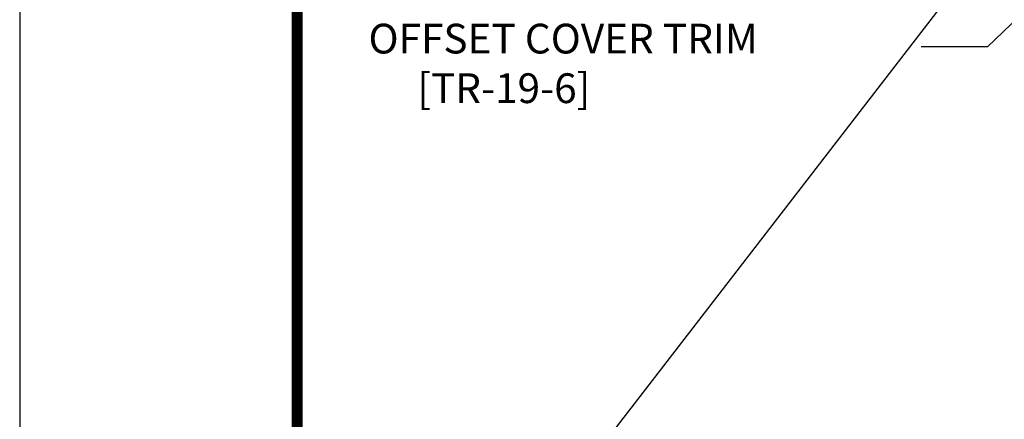
# Model space of a CAD drawing. Units: inches. Extents: x 0 to 34, y 0 to 93.6.
# Drawn here: x 0 to 12.4, y 59.5 to 64.5 of the extents above; entities that cross this region are included whole.
import ezdxf
from ezdxf.enums import TextEntityAlignment as Align

# ---------------------------------------------------------------- set-up
doc = ezdxf.new("R2010")
doc.units = ezdxf.units.IN
doc.header["$LTSCALE"] = 2
doc.header["$MEASUREMENT"] = 0
doc.layers.get('0').update_dxf_attribs({"linetype": 'CONTINUOUS'})
doc.layers.get('DEFPOINTS').update_dxf_attribs({"linetype": 'CONTINUOUS'})
for name, color, linetype in [('BORDERLINE', 2, 'CONTINUOUS'), ('SEAL', 7, 'CONTINUOUS'), ('T-BLK', 2, 'CONTINUOUS'), ('TEXT', 2, 'CONTINUOUS')]:
    doc.layers.add(name, color=color, linetype=linetype)
doc.styles.add('ROMAND', font='romand', dxfattribs={"height": 0.075})
doc.styles.add('ROMANS', font='ROMANS.SHX', dxfattribs={"width": 0.75})
doc.styles.add('TEXT1', font='ROMANS', dxfattribs={"width": 0.75, "height": 0.375})
doc.dimstyles.new('PLAN', dxfattribs={"dimtxt": 0.09375, "dimasz": 0.0625, "dimexe": 0.0625, "dimexo": 0.125, "dimgap": 0.0625, "dimtad": 1, "dimdec": 4, "dimzin": 3, "dimdsep": 46, "dimlunit": 4, "dimtxsty": 'TEXT1', "dimblk": 'ARCHTICK', "dimcen": 0.0625, "dimclrd": 7, "dimclre": 7, "dimclrt": 256, "dimadec": 3, "dimazin": 0, "dimtfac": 0.666667, "dimtdec": 4, "dimtmove": 0, "dimatfit": 2, "dimfxl": 0, "dimtvp": 1, "dimfrac": 2, "dimtolj": 1, "dimtzin": 3, "dimarcsym": 0})

# ---------------------------------------------------------------- blocks, each defined once
blk = doc.blocks.new('A$C71D95179')
at = {"layer": 'BORDERLINE', "const_width": 0.14}
blk.add_lwpolyline([(-16.67, -25.629), (12.33, -25.629), (12.33, 15.371), (-16.67, 15.371)], close=True, dxfattribs=at)
at = {"layer": 'T-BLK', "color": 6, "style": 'ROMAND', "width": 1.25}
for tag, height, p in [('DWGNO', 0.312, (9.624, 14.191)), ('TITLE', 0.625, (2.086, -18.084))]:
    blk.add_attdef(tag, text='', height=height, dxfattribs=at).set_placement(p, align=Align.MIDDLE_CENTER)
at = {"layer": 'T-BLK', "style": 'ROMANS', "width": 0.75}
for tag, p in [('APPLICATION', (-4.744, -19.72)), ('NOTES', (3.746, -19.72)), ('REV_MARK', (3.746, -20.858)), ('REV_DATE', (7.872, -20.858)), ('DRAFTSPERS', (-5.699, -21.997)), ('DRAW_DATE', (3.103, -21.997)), ('RELEASE_DATE', (3.103, -23.135))]:
    blk.add_attdef(tag, p, '', height=0.312, dxfattribs=at)
at = {"layer": 'TEXT', "style": 'TEXT1', "width": 0.75}
for tag, p in [('SCALE', (-5.7, -20.857)), ('CHECKER', (-5.7, -23.133))]:
    blk.add_attdef(tag, p, '', height=0.312, dxfattribs=at)
blk = doc.blocks.new('_ArchTick')
at = {"color": 0, "const_width": 0.15}
blk.add_lwpolyline([(-0.5, -0.5), (0.5, 0.5)], dxfattribs=at)

msp = doc.modelspace()

# ---------------------------------------------------------------- linework, layer by layer
at = {"layer": 'DEFPOINTS'}
msp.add_lwpolyline([(0, 49.64), (34, 49.64), (34, 93.64), (0, 93.64)], close=True, dxfattribs=at)
at = {"layer": 'TEXT'}
msp.add_line((0, 49.64), (34, 93.64), dxfattribs=at)

# ---------------------------------------------------------------- block references
at = {"layer": 'SEAL'}
msp.add_blockref('A$C71D95179', (20.17, 76.524), dxfattribs=at)

# ---------------------------------------------------------------- texts
at = {"layer": 'TEXT', "insert": (3.344, 64.463), "char_height": 0.375, "attachment_point": 1, "style": 'TEXT1'}
msp.add_mtext_dynamic_manual_height_columns('\\A1;{\\W9.20858; }OFFSET COVER TRIM\\P{\\W7.2829;  }[TR-19-6]', width=7.71215, gutter_width=1.875, heights=[0], dxfattribs=at)

# ---------------------------------------------------------------- leaders
at = {"layer": 'TEXT'}
msp.add_leader([(16.812, 68.597), (12.207, 64.173), (11.369, 64.173)], dimstyle='PLAN', override={"dimscale": 4, "dimgap": 0.0625, "dimtad": 0}, dxfattribs=at)

doc.saveas('drawing.dxf')
